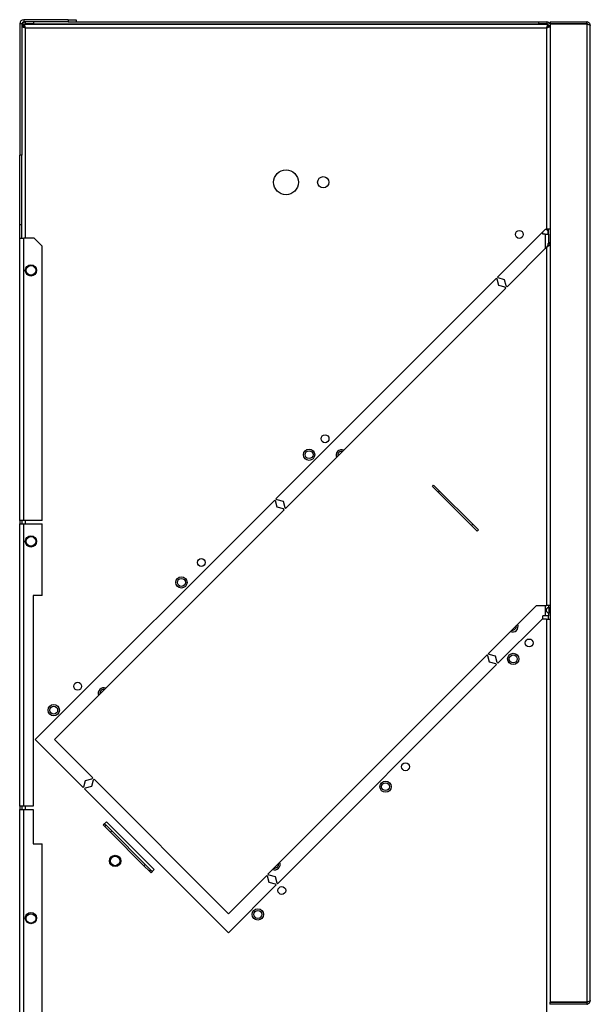
# Model space of a CAD drawing. Units: millimetres. Extents: x 138 to 4603, y 307 to 2654.
# Drawn here: x 4350 to 4603, y 1529 to 1965 of the extents above; entities that cross this region are included whole.
import ezdxf

# ---------------------------------------------------------------- set-up
doc = ezdxf.new("R2010")
doc.units = ezdxf.units.MM

msp = doc.modelspace()

# ---------------------------------------------------------------- linework, layer by layer
at = {"color": 7, "linetype": 'Continuous', "lineweight": 25}
for p, q in [((4351.3, 1963.16), (4350.3, 1963.16)), ((4350.3, 1963.16), (4350.3, 1904.96)), ((4351.3, 1963.16), (4351.3, 1904.96)), ((4352.1, 1962.36), (4351.3, 1962.36)), ((4352.1, 1962.15), (4351.3, 1962.15)), ((4352.1, 1964.96), (4352.1, 1963.96)), ((4371.77, 1964.96), (4352.1, 1964.96)), ((4371.77, 1963.96), (4352.1, 1963.96)), ((4352.1, 1962.15), (4352.1, 1962.36)), ((4352.11, 1962.16), (4352.11, 1962.96)), ((4352.11, 1962.96), (4584.49, 1962.96)), ((4352.9, 1963.16), (4352.9, 1963.96)), ((4356.44, 1963.16), (4352.9, 1963.16)), ((4356.44, 1963.96), (4356.44, 1963.16)), ((4356.44, 1963.16), (4580.26, 1963.16)), ((4371.77, 1964.96), (4371.77, 1963.96)), ((4371.77, 1964.96), (4375.31, 1964.96)), ((4371.77, 1963.96), (4375.31, 1963.96)), ((4375.31, 1964.96), (4375.31, 1963.96)), ((4375.31, 1963.96), (4580.26, 1963.96)), ((4580.26, 1963.16), (4580.26, 1963.96)), ((4580.26, 1963.96), (4583.8, 1963.96)), ((4583.8, 1963.16), (4580.26, 1963.16)), ((4583.8, 1963.96), (4583.8, 1963.16)), ((4584.49, 1962.16), (4584.49, 1962.96)), ((4584.5, 1962.15), (4585.3, 1962.15)), ((4584.6, 1962.36), (4584.6, 1962.15)), ((4585.3, 1963.96), (4585.3, 1963.16)), ((4585.3, 1963.96), (4601.5, 1963.96)), ((4585.3, 1963.16), (4601.5, 1963.16)), ((4585.3, 1963.15), (4585.3, 1529.87)), ((4601.5, 1963.15), (4585.3, 1963.15)), ((4601.5, 1963.16), (4601.5, 1963.96)), ((4601.5, 1963.15), (4601.5, 1529.87)), ((4603.1, 1530.66), (4603.1, 1962.36)), ((4352.9, 1961.36), (4583.7, 1961.36)), ((4583.7, 1961.36), (4583.7, 1872.15)), ((4351.3, 1904.96), (4350.3, 1904.96)), ((4350.3, 1874.16), (4350.3, 1904.96)), ((4351.3, 1874.16), (4351.3, 1904.96)), ((4351.3, 1874.16), (4350.3, 1874.16)), ((4350.3, 1868.16), (4350.3, 1874.16)), ((4351.3, 1868.16), (4351.3, 1874.16)), ((4561.99, 1850.94), (4583.2, 1872.15)), ((4582.06, 1869.95), (4582.06, 1871.02)), ((4583.2, 1872.15), (4583.7, 1872.15)), ((4584.38, 1871.28), (4583.51, 1872.15)), ((4585.3, 1872.15), (4583.7, 1872.15)), ((4584.5, 1872.15), (4584.5, 1869.95)), ((4350.3, 1868.16), (4352.1, 1868.16)), ((4350.3, 1743.16), (4350.3, 1868.16)), ((4352.1, 1743.16), (4352.1, 1868.16)), ((4356.76, 1868.16), (4352.1, 1868.16)), ((4360.3, 1864.63), (4356.76, 1868.16)), ((4583.06, 1869.95), (4582.06, 1869.95)), ((4583.06, 1869.95), (4584.66, 1869.95)), ((4585.3, 1866.15), (4584.58, 1866.15)), ((4584.66, 1866.15), (4584.66, 1869.95)), ((4360.3, 1743.16), (4360.3, 1864.63)), ((4583.7, 1864.17), (4566.23, 1846.7)), ((4583.7, 1864.17), (4583.7, 1705.53)), ((4584.5, 1865.96), (4584.5, 1865.86)), ((4584.5, 1865.86), (4585.3, 1865.86)), ((4561.42, 1850.37), (4463.84, 1752.79)), ((4561.77, 1850.02), (4561.42, 1850.37)), ((4562.52, 1847.23), (4561.77, 1850.02)), ((4562.34, 1850.59), (4561.99, 1850.94)), ((4565.13, 1849.84), (4562.34, 1850.59)), ((4565.88, 1847.05), (4565.13, 1849.84)), ((4468.08, 1748.54), (4565.66, 1846.13)), ((4565.31, 1846.48), (4562.52, 1847.23)), ((4565.66, 1846.13), (4565.31, 1846.48)), ((4566.23, 1846.7), (4565.88, 1847.05)), ((4533.13, 1758.31), (4533.69, 1758.88)), ((4535.63, 1755.81), (4533.13, 1758.31)), ((4533.69, 1758.88), (4536.19, 1756.38)), ((4463.84, 1752.79), (4464.19, 1752.43)), ((4536.19, 1756.38), (4535.63, 1755.81)), ((4535.63, 1755.81), (4550.43, 1741.01)), ((4536.19, 1756.38), (4550.99, 1741.58)), ((4463.27, 1752.22), (4357.2, 1646.16)), ((4463.62, 1751.87), (4463.27, 1752.22)), ((4464.37, 1749.08), (4463.62, 1751.87)), ((4464.19, 1752.43), (4466.98, 1751.69)), ((4467.16, 1748.33), (4464.37, 1749.08)), ((4466.98, 1751.69), (4467.72, 1748.9)), ((4467.72, 1748.9), (4468.08, 1748.54)), ((4365.69, 1646.16), (4467.51, 1747.98)), ((4467.51, 1747.98), (4467.16, 1748.33)), ((4352.1, 1743.16), (4350.3, 1743.16)), ((4350.3, 1743.16), (4350.3, 1741.66)), ((4350.3, 1741.66), (4352.1, 1741.66)), ((4350.3, 1616.66), (4350.3, 1741.66)), ((4351.3, 1743.16), (4351.3, 1741.66)), ((4360.3, 1743.16), (4352.1, 1743.16)), ((4352.1, 1616.66), (4352.1, 1741.66)), ((4352.1, 1741.66), (4360.3, 1741.66)), ((4360.3, 1709.96), (4360.3, 1741.66)), ((4550.43, 1741.01), (4550.99, 1741.58)), ((4552.93, 1738.51), (4550.43, 1741.01)), ((4550.99, 1741.58), (4553.49, 1739.08)), ((4553.49, 1739.08), (4552.93, 1738.51)), ((4356.3, 1709.96), (4356.3, 1616.66)), ((4360.3, 1709.96), (4356.3, 1709.96)), ((4557.91, 1684.22), (4579.22, 1705.53)), ((4579.22, 1705.53), (4583.7, 1705.53)), ((4585.3, 1705.53), (4583.7, 1705.53)), ((4584.66, 1704.81), (4584.66, 1705.53)), ((4584.66, 1704.81), (4584.66, 1702.11)), ((4583.06, 1700.96), (4582.06, 1700.96)), ((4582.06, 1699.53), (4582.06, 1700.96)), ((4584.66, 1700.96), (4583.06, 1700.96)), ((4584.5, 1700.96), (4584.5, 1699.53)), ((4584.66, 1700.96), (4584.66, 1702.11)), ((4581.7, 1699.53), (4562.15, 1679.98)), ((4583.7, 1699.53), (4581.7, 1699.53)), ((4583.7, 1699.53), (4583.7, 1400.77)), ((4583.7, 1699.53), (4585.3, 1699.53)), ((4557.34, 1683.66), (4460.3, 1586.62)), ((4557.69, 1683.3), (4557.34, 1683.66)), ((4558.44, 1680.52), (4557.69, 1683.3)), ((4558.26, 1683.87), (4557.91, 1684.22)), ((4561.05, 1683.12), (4558.26, 1683.87)), ((4561.8, 1680.34), (4561.05, 1683.12)), ((4464.54, 1582.37), (4561.58, 1679.42)), ((4561.23, 1679.77), (4558.44, 1680.52)), ((4561.58, 1679.42), (4561.23, 1679.77)), ((4562.15, 1679.98), (4561.8, 1680.34)), ((4357.2, 1646.16), (4378.42, 1624.94)), ((4382.66, 1629.18), (4365.69, 1646.16)), ((4378.77, 1625.3), (4379.52, 1628.08)), ((4379.52, 1628.08), (4382.31, 1628.83)), ((4382.87, 1628.27), (4382.12, 1625.48)), ((4382.31, 1628.83), (4382.66, 1629.18)), ((4383.23, 1628.62), (4382.87, 1628.27)), ((4442.76, 1569.08), (4383.23, 1628.62)), ((4378.42, 1624.94), (4378.77, 1625.3)), ((4379.34, 1624.73), (4378.98, 1624.38)), ((4378.98, 1624.38), (4442.76, 1560.6)), ((4382.12, 1625.48), (4379.34, 1624.73)), ((4352.1, 1616.66), (4350.3, 1616.66)), ((4350.3, 1616.66), (4350.3, 1615.16)), ((4350.3, 1615.16), (4352.1, 1615.16)), ((4350.3, 1442.76), (4350.3, 1615.16)), ((4351.3, 1616.66), (4351.3, 1615.16)), ((4356.3, 1616.66), (4352.1, 1616.66)), ((4352.1, 1442.76), (4352.1, 1615.16)), ((4352.1, 1615.16), (4356.3, 1615.16)), ((4356.3, 1615.16), (4356.3, 1599.96)), ((4387.33, 1608.4), (4388.74, 1609.81)), ((4387.86, 1608.93), (4388.56, 1608.22)), ((4388.74, 1609.81), (4409.95, 1588.6)), ((4388.03, 1607.69), (4387.33, 1608.4)), ((4388, 1607.65), (4388.56, 1608.22)), ((4390.5, 1605.15), (4388, 1607.65)), ((4388.56, 1608.22), (4391.06, 1605.72)), ((4391.06, 1605.72), (4390.5, 1605.15)), ((4405.3, 1590.35), (4390.5, 1605.15)), ((4405.86, 1590.92), (4391.06, 1605.72)), ((4356.3, 1599.96), (4360.3, 1599.96)), ((4360.3, 1442.76), (4360.3, 1599.96)), ((4405.3, 1590.35), (4405.86, 1590.92)), ((4407.8, 1587.85), (4405.3, 1590.35)), ((4405.86, 1590.92), (4408.36, 1588.42)), ((4408.36, 1588.42), (4407.8, 1587.85)), ((4408.54, 1587.18), (4407.83, 1587.89)), ((4408.36, 1588.42), (4409.07, 1587.71)), ((4409.95, 1588.6), (4408.54, 1587.18)), ((4459.73, 1586.05), (4442.76, 1569.08)), ((4460.09, 1585.7), (4459.73, 1586.05)), ((4460.84, 1582.91), (4460.09, 1585.7)), ((4460.3, 1586.62), (4460.65, 1586.26)), ((4460.65, 1586.26), (4463.44, 1585.52)), ((4463.62, 1582.16), (4460.84, 1582.91)), ((4463.44, 1585.52), (4464.19, 1582.73)), ((4464.19, 1582.73), (4464.54, 1582.37)), ((4442.76, 1560.6), (4463.98, 1581.81)), ((4463.98, 1581.81), (4463.62, 1582.16)), ((4585.3, 1529.87), (4601.5, 1529.87)), ((4585.3, 1529.87), (4585.3, 1529.86)), ((4601.5, 1529.86), (4585.3, 1529.86)), ((4585.3, 1529.06), (4585.3, 1529.86)), ((4601.5, 1529.06), (4585.3, 1529.06)), ((4585.3, 1529.06), (4585.3, 1528.86)), ((4601.5, 1529.86), (4601.5, 1529.06))]:
    msp.add_line(p, q, dxfattribs=at)
at = {"color": 8, "linetype": 'Continuous', "lineweight": 25}
for p, q in [((4584.6, 1962.36), (4585.3, 1962.36)), ((4352.9, 1868.16), (4352.9, 1961.36)), ((4584.38, 1869.95), (4584.38, 1871.28)), ((4583.06, 1869.95), (4583.06, 1863.53)), ((4352.9, 1853.26), (4352.9, 1854.66)), ((4352.9, 1741.66), (4352.9, 1743.16)), ((4352.9, 1733.26), (4352.9, 1734.66)), ((4583.06, 1705.53), (4583.06, 1700.96)), ((4352.9, 1615.16), (4352.9, 1616.66)), ((4352.9, 1566.46), (4352.9, 1567.86))]:
    msp.add_line(p, q, dxfattribs=at)
at = {"color": 7, "linetype": 'Continuous', "lineweight": 25}
for centre, radius in [((4468.3, 1892.96), 5.5), ((4484.8, 1892.96), 2.5), ((4571.65, 1869.87), 1.75), ((4355.3, 1853.96), 2.5), ((4355.3, 1853.96), 2.1), ((4485.58, 1779.41), 1.75), ((4478.51, 1772.34), 2.5), ((4478.51, 1772.34), 1.75), ((4355.3, 1733.96), 2.5), ((4355.3, 1733.96), 2.1), ((4430.78, 1724.61), 1.75), ((4421.94, 1715.77), 2.5), ((4421.94, 1715.77), 1.75), ((4576.02, 1688.97), 1.75), ((4568.95, 1681.9), 2.5), ((4568.95, 1681.9), 1.75), ((4375.98, 1669.81), 1.75), ((4365.37, 1659.2), 2.5), ((4365.37, 1659.2), 1.75), ((4521.22, 1634.17), 1.75), ((4512.38, 1625.33), 2.5), ((4512.38, 1625.33), 1.75), ((4392.59, 1592.45), 2.5), ((4392.59, 1592.45), 2.1), ((4466.42, 1579.37), 1.75), ((4355.3, 1567.16), 2.5), ((4455.81, 1568.76), 2.5), ((4455.81, 1568.76), 1.75), ((4355.3, 1566.96), 2.1)]:
    msp.add_circle(centre, radius, dxfattribs=at)
for centre, radius, start, end in [((4352.1, 1963.16), 1.8, 90, 180), ((4352.9, 1962.36), 1.6, 90, 180), ((4352.1, 1963.16), 0.8, 90, 180), ((4352.9, 1962.36), 0.8, 90, 131.4096), ((4583.8, 1962.36), 1.6, 20.3641, 90), ((4583.8, 1962.36), 0.8, 48.5904, 90), ((4583.8, 1962.36), 0.8, 0, 28.6506), ((4492.93, 1771.99), 2.5, 135, 201.4218), ((4492.93, 1771.99), 2.5, 68.5782, 135), ((4492.93, 1772.06), 1.75, 77.8783, 192.1217), ((4568.59, 1696.32), 2.5, 248.5782, 21.4218), ((4568.59, 1696.4), 1.75, 315, 8.1301), ((4568.59, 1696.4), 1.75, 261.8699, 315), ((4387.57, 1666.63), 2.5, 135, 201.4218), ((4387.57, 1666.63), 2.5, 68.5782, 135), ((4387.57, 1666.7), 1.75, 77.8783, 192.1217), ((4463.23, 1590.97), 2.5, 248.5782, 21.4218), ((4463.23, 1591.04), 1.75, 261.8699, 315), ((4463.23, 1591.04), 1.75, 315, 8.1301)]:
    msp.add_arc(centre, radius, start, end, dxfattribs=at)
for points, knots in [([(4351.3, 1962.15), (4351.32, 1962.09), (4351.36, 1961.97), (4351.66, 1961.8), (4352.1, 1961.62), (4352.55, 1961.47), (4352.82, 1961.39), (4352.9, 1961.36)], [0, 0, 0, 0, 0.225082, 0.450204, 0.675326, 0.900447, 1, 1, 1, 1]), ([(4352.1, 1962.15), (4352.11, 1962.08), (4352.14, 1961.94), (4352.35, 1961.73), (4352.61, 1961.54), (4352.81, 1961.42), (4352.9, 1961.36)], [0, 0, 0, 0, 0.275348, 0.529406, 0.783407, 1, 1, 1, 1]), ([(4584.49, 1962.96), (4584.43, 1962.94), (4584.31, 1962.9), (4584.13, 1962.6), (4583.96, 1962.16), (4583.81, 1961.72), (4583.73, 1961.45), (4583.7, 1961.36)], [0, 0, 0, 0, 0.225082, 0.450204, 0.675326, 0.900447, 1, 1, 1, 1]), ([(4584.49, 1962.16), (4584.42, 1962.15), (4584.28, 1962.12), (4584.07, 1961.91), (4583.88, 1961.65), (4583.76, 1961.45), (4583.7, 1961.36)], [0, 0, 0, 0, 0.275348, 0.529406, 0.783407, 1, 1, 1, 1]), ([(4603.1, 1962.36), (4603.08, 1962.55), (4603.04, 1962.93), (4602.74, 1963.42), (4602.3, 1963.79), (4601.85, 1963.95), (4601.58, 1963.96), (4601.5, 1963.96)], [0, 0, 0, 0, 0.225082, 0.450204, 0.675326, 0.900447, 1, 1, 1, 1]), ([(4601.95, 1963.01), (4601.89, 1963.05), (4601.76, 1963.14), (4601.59, 1963.16), (4601.5, 1963.16)], [0, 0, 0, 0, 0.43635, 1, 1, 1, 1]), ([(4601.5, 1963.15), (4601.69, 1963.09), (4602.07, 1962.97), (4602.56, 1962.8), (4602.92, 1962.62), (4603.08, 1962.47), (4603.1, 1962.39), (4603.1, 1962.36)], [0, 0, 0, 0, 0.225082, 0.450204, 0.675326, 0.900447, 1, 1, 1, 1]), ([(4584.5, 1864.79), (4584.5, 1864.79), (4584.47, 1864.77), (4584.35, 1864.71), (4584.16, 1864.57), (4583.97, 1864.43), (4583.88, 1864.32), (4583.86, 1864.29)], [0, 0, 0, 0, 0.001636, 0.261293, 0.575997, 0.916252, 1, 1, 1, 1]), ([(4584.66, 1704.81), (4584.65, 1704.8), (4584.64, 1704.78), (4584.52, 1704.72), (4584.36, 1704.63), (4584.15, 1704.49), (4583.92, 1704.3), (4583.72, 1704.06), (4583.59, 1703.77), (4583.56, 1703.48), (4583.59, 1703.2), (4583.68, 1702.94), (4583.83, 1702.72), (4584.02, 1702.54), (4584.24, 1702.38), (4584.45, 1702.26), (4584.63, 1702.17), (4584.65, 1702.13), (4584.66, 1702.11)], [0, 0, 0, 0, 0.0750783, 0.1388186, 0.1916439, 0.255668, 0.3248901, 0.3856019, 0.4420529, 0.4994751, 0.5513484, 0.6006293, 0.6506302, 0.7045231, 0.7648593, 0.8334632, 0.9115689, 1, 1, 1, 1]), ([(4603.1, 1530.66), (4603.08, 1530.6), (4603.04, 1530.48), (4602.74, 1530.31), (4602.3, 1530.13), (4601.85, 1529.98), (4601.58, 1529.9), (4601.5, 1529.87)], [0, 0, 0, 0, 0.225082, 0.450204, 0.675326, 0.900447, 1, 1, 1, 1]), ([(4601.5, 1529.06), (4601.69, 1529.08), (4602.07, 1529.12), (4602.56, 1529.42), (4602.92, 1529.86), (4603.08, 1530.31), (4603.1, 1530.58), (4603.1, 1530.66)], [0, 0, 0, 0, 0.2250825, 0.450204, 0.6753257, 0.9004471, 1, 1, 1, 1]), ([(4601.5, 1529.86), (4601.62, 1529.87), (4601.79, 1529.88), (4601.91, 1529.99), (4601.95, 1530.02)], [0, 0, 0, 0, 0.716359, 1, 1, 1, 1])]:
    msp.add_open_spline(points, degree=3, knots=knots, dxfattribs=at)
for points in [[(4352.9, 1961.36), (4352.83, 1961.57), (4352.7, 1961.99), (4352.51, 1962.52), (4352.31, 1962.89), (4352.18, 1962.94), (4352.11, 1962.96)], [(4352.9, 1961.36), (4352.83, 1961.47), (4352.7, 1961.68), (4352.51, 1961.94), (4352.31, 1962.13), (4352.18, 1962.15), (4352.11, 1962.16)], [(4583.7, 1961.36), (4583.91, 1961.43), (4584.33, 1961.56), (4584.86, 1961.76), (4585.23, 1961.95), (4585.28, 1962.09), (4585.3, 1962.15)], [(4583.7, 1961.36), (4583.81, 1961.43), (4584.01, 1961.56), (4584.28, 1961.76), (4584.46, 1961.95), (4584.49, 1962.09), (4584.5, 1962.15)], [(4583.7, 1864.17), (4583.91, 1864.31), (4584.33, 1864.59), (4584.86, 1865.01), (4585.23, 1865.44), (4585.28, 1865.72), (4585.3, 1865.86)], [(4583.7, 1864.17), (4583.81, 1864.31), (4584.01, 1864.59), (4584.28, 1865.01), (4584.46, 1865.44), (4584.49, 1865.72), (4584.5, 1865.86)]]:
    msp.add_open_spline(points, degree=3, dxfattribs=at)

doc.saveas('drawing.dxf')
